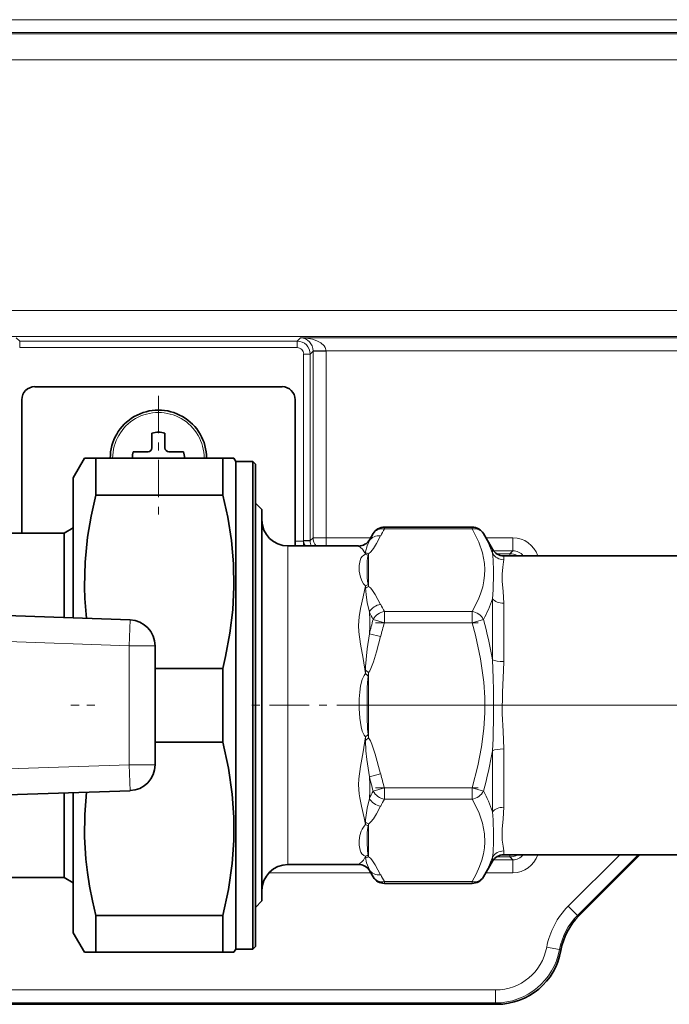
# Model space of a CAD drawing. Extents: x 0 to 210, y 0 to 297.
# Drawn here: x 69 to 77, y 154 to 167 of the extents above; entities that cross this region are included whole.
import ezdxf

# ---------------------------------------------------------------- set-up
doc = ezdxf.new("R2010")
doc.units = 0
doc.linetypes.add('DASHDOT', pattern=[18.5, 12, -3, 0.5, -3])

msp = doc.modelspace()

# ---------------------------------------------------------------- linework, layer by layer
at = {"color": 7, "lineweight": 13}
for p, q in [((106.547, 166.711), (63.333, 166.711)), ((63.319, 166.53), (106.561, 166.53)), ((106.547, 166.545), (63.333, 166.545)), ((63.319, 166.197), (106.561, 166.197)), ((106.561, 162.982), (63.319, 162.982)), ((106.561, 162.649), (63.319, 162.649)), ((68.872, 162.591), (68.828, 162.635)), ((68.872, 162.508), (68.872, 162.591)), ((68.872, 162.591), (72.425, 162.591)), ((72.425, 162.591), (72.468, 162.635)), ((72.425, 162.508), (72.425, 162.591)), ((97.412, 162.635), (72.468, 162.635)), ((68.872, 162.508), (72.425, 162.508)), ((72.591, 162.424), (72.629, 162.462)), ((72.629, 162.465), (72.796, 162.468)), ((72.629, 162.462), (72.629, 162.465)), ((72.629, 162.462), (72.629, 160.071)), ((72.796, 162.462), (72.629, 162.462)), ((72.796, 162.462), (72.796, 162.468)), ((97.084, 162.468), (72.796, 162.468)), ((72.796, 162.462), (72.796, 160.071)), ((72.508, 160.033), (72.508, 162.424)), ((72.508, 162.424), (72.591, 162.424)), ((72.591, 160.033), (72.591, 162.424)), ((73.543, 160.184), (73.543, 160.207)), ((74.665, 160.184), (73.543, 160.184)), ((74.665, 160.184), (74.665, 160.207)), ((72.591, 160.033), (72.629, 160.071)), ((72.796, 160.071), (72.629, 160.071)), ((72.796, 160.071), (72.796, 159.965)), ((73.368, 160.071), (72.796, 160.071)), ((73.355, 160.048), (73.35, 160.034)), ((75.188, 160.071), (74.84, 160.071)), ((75.188, 160.071), (75.188, 159.904)), ((72.307, 159.715), (72.307, 159.965)), ((72.504, 160.028), (72.398, 160.028)), ((72.508, 160.028), (72.504, 160.028)), ((72.504, 160.028), (72.504, 159.965)), ((72.508, 160.028), (72.508, 160.033)), ((72.508, 160.033), (72.591, 160.033)), ((72.508, 160.028), (72.591, 160.03)), ((72.591, 160.03), (72.591, 160.033)), ((74.925, 159.871), (74.925, 159.923)), ((73.34, 159.864), (73.34, 159.445)), ((75.188, 159.904), (74.938, 159.904)), ((75.15, 159.866), (74.979, 159.866)), ((75.07, 159.79), (75.07, 159.84)), ((75.15, 159.866), (75.188, 159.904)), ((75.15, 159.84), (75.15, 159.866)), ((72.307, 155.881), (72.307, 159.715)), ((73.333, 159.469), (73.34, 159.445)), ((74.925, 158.506), (74.925, 159.288)), ((75.07, 158.482), (75.07, 159.231)), ((73.543, 158.981), (73.543, 159.126)), ((74.665, 159.126), (73.543, 159.126)), ((74.665, 158.981), (74.665, 159.126)), ((70.285, 159.017), (70.273, 158.684)), ((73.543, 158.981), (73.398, 159.023)), ((74.665, 158.981), (73.543, 158.981)), ((74.665, 158.981), (74.81, 159.023)), ((66.856, 158.804), (70.273, 158.684)), ((73.494, 158.803), (73.35, 158.839)), ((70.607, 158.684), (70.273, 158.684)), ((70.273, 158.684), (70.273, 157.161)), ((73.34, 158.342), (73.3, 158.374)), ((73.333, 158.296), (73.34, 158.342)), ((73.34, 158.342), (73.34, 157.504)), ((73.333, 157.55), (73.34, 157.504)), ((73.34, 157.504), (73.3, 157.472)), ((74.925, 156.558), (74.925, 157.34)), ((75.07, 156.615), (75.07, 157.364)), ((66.856, 157.042), (70.273, 157.161)), ((70.607, 157.161), (70.273, 157.161)), ((70.285, 156.828), (70.273, 157.161)), ((73.494, 157.043), (73.35, 157.007)), ((73.398, 156.823), (73.543, 156.864)), ((73.543, 156.72), (73.543, 156.864)), ((74.665, 156.864), (73.543, 156.864)), ((74.665, 156.864), (74.81, 156.823)), ((74.665, 156.72), (74.665, 156.864)), ((74.665, 156.72), (73.543, 156.72)), ((73.333, 156.377), (73.34, 156.4)), ((73.34, 155.981), (73.34, 156.4)), ((75.07, 156.006), (75.07, 156.056)), ((75.15, 156.006), (75.15, 155.98)), ((76.555, 156.006), (75.897, 155.348)), ((76.79, 156.006), (76.014, 155.23)), ((74.925, 155.923), (74.925, 155.974)), ((74.938, 155.942), (75.188, 155.942)), ((74.979, 155.98), (75.15, 155.98)), ((75.15, 155.98), (75.188, 155.942)), ((75.188, 155.775), (75.188, 155.942)), ((72.59, 155.775), (72.063, 155.775)), ((72.59, 155.775), (73.368, 155.775)), ((73.35, 155.812), (73.355, 155.798)), ((74.84, 155.775), (75.188, 155.775)), ((73.543, 155.639), (73.543, 155.662)), ((74.665, 155.662), (73.543, 155.662)), ((74.665, 155.639), (74.665, 155.662)), ((76.014, 155.23), (75.897, 155.348)), ((76.034, 155.225), (76.014, 155.23)), ((75.62, 154.821), (75.784, 154.791)), ((75.803, 154.78), (75.784, 154.791)), ((74.964, 154.274), (67.615, 154.274)), ((74.964, 154.107), (74.964, 154.274)), ((74.964, 154.107), (67.615, 154.107)), ((74.982, 154.09), (74.964, 154.107))]:
    msp.add_line(p, q, dxfattribs=at)
at = {"color": 7, "lineweight": 35}
for p, q in [((69.065, 162.006), (72.232, 162.006)), ((68.898, 160.131), (68.898, 161.84)), ((72.398, 159.965), (72.398, 161.84)), ((70.565, 161.223), (70.565, 161.412)), ((70.732, 161.412), (70.732, 161.223)), ((69.557, 160.84), (69.701, 161.09)), ((69.701, 161.09), (69.845, 161.09)), ((69.845, 161.09), (69.845, 160.617)), ((71.472, 161.09), (69.845, 161.09)), ((70.326, 161.173), (70.515, 161.173)), ((70.782, 161.173), (70.801, 161.173)), ((70.971, 161.173), (70.801, 161.173)), ((71.472, 161.09), (71.472, 160.617)), ((71.472, 161.09), (71.616, 161.09)), ((71.64, 161.048), (71.616, 161.09)), ((71.64, 161.048), (71.64, 159.421)), ((71.857, 161.048), (71.64, 161.048)), ((71.857, 161.048), (71.857, 159.421)), ((71.89, 161.015), (71.857, 161.048)), ((71.89, 161.015), (71.89, 159.405)), ((69.557, 160.84), (69.557, 159.321)), ((71.472, 160.617), (69.845, 160.617)), ((71.973, 160.431), (71.89, 160.515)), ((71.973, 160.124), (71.973, 160.431)), ((69.441, 160.131), (69.557, 160.198)), ((69.557, 159.043), (69.557, 160.198)), ((73.543, 160.207), (74.665, 160.207)), ((67.523, 160.131), (69.441, 160.131)), ((69.441, 159.047), (69.441, 160.131)), ((71.973, 155.415), (71.973, 160.124)), ((73.355, 160.048), (73.398, 160.123)), ((74.925, 159.923), (74.81, 160.123)), ((72.307, 159.965), (72.899, 159.965)), ((73.21, 159.965), (72.899, 159.965)), ((75.07, 159.84), (95.794, 159.84)), ((71.64, 159.421), (71.64, 154.798)), ((71.857, 159.421), (71.857, 154.798)), ((69.557, 159.321), (69.557, 159.043)), ((71.89, 159.405), (71.89, 154.831)), ((66.867, 159.137), (70.285, 159.017)), ((70.607, 158.684), (70.607, 157.161)), ((71.472, 158.395), (70.607, 158.395)), ((71.472, 158.395), (71.472, 157.451)), ((71.472, 157.451), (70.607, 157.451)), ((66.867, 156.709), (70.285, 156.828)), ((69.441, 155.715), (69.441, 156.799)), ((69.557, 156.803), (69.557, 155.006)), ((69.557, 155.648), (69.557, 156.803)), ((75.07, 156.006), (95.794, 156.006)), ((76.034, 155.225), (76.815, 156.006)), ((72.307, 155.881), (72.899, 155.881)), ((73.21, 155.881), (72.899, 155.881)), ((74.925, 155.923), (74.81, 155.723)), ((73.355, 155.798), (73.398, 155.723)), ((67.523, 155.715), (69.441, 155.715)), ((69.441, 155.715), (69.557, 155.648)), ((73.543, 155.639), (74.665, 155.639)), ((71.973, 155.415), (71.89, 155.331)), ((69.845, 155.229), (69.845, 154.756)), ((71.472, 155.229), (69.845, 155.229)), ((71.472, 155.229), (71.472, 154.756)), ((69.557, 155.006), (69.701, 154.756)), ((69.845, 154.756), (69.701, 154.756)), ((71.472, 154.756), (69.845, 154.756)), ((71.616, 154.756), (71.472, 154.756)), ((71.64, 154.798), (71.616, 154.756)), ((71.857, 154.798), (71.64, 154.798)), ((71.89, 154.831), (71.857, 154.798)), ((74.982, 154.09), (63.94, 154.09))]:
    msp.add_line(p, q, dxfattribs=at)
at = {"color": 7, "linetype": 'DASHDOT', "lineweight": 13, "ltscale": 0.040083}
for p, q in [((70.648, 161.891), (70.648, 160.288)), ((71.45, 161.09), (69.847, 161.09))]:
    msp.add_line(p, q, dxfattribs=at)
at = {"color": 7, "linetype": 'DASHDOT', "lineweight": 13, "ltscale": 0.03368}
for p, q in [((73.43, 158.981), (74.777, 158.981)), ((73.43, 156.864), (74.777, 156.864))]:
    msp.add_line(p, q, dxfattribs=at)
at = {"color": 7, "linetype": 'DASHDOT', "lineweight": 13, "ltscale": 0.00866}
msp.add_line((69.528, 157.923), (69.874, 157.923), dxfattribs=at)
at = {"color": 7, "linetype": 'DASHDOT', "lineweight": 13, "ltscale": 0.04228}
msp.add_line((73.44, 157.923), (71.749, 157.923), dxfattribs=at)
at = {"color": 7, "linetype": 'DASHDOT', "lineweight": 13}
msp.add_line((98.028, 157.923), (72.954, 157.923), dxfattribs=at)
at = {"color": 7, "lineweight": 13}
for points in [[(72.796, 162.468), (72.785, 162.509), (72.769, 162.532), (72.728, 162.567), (72.676, 162.595), (72.621, 162.614), (72.545, 162.629), (72.468, 162.635)], [(74.665, 160.184), (74.75, 160.015), (74.799, 159.876), (74.824, 159.74), (74.829, 159.665), (74.826, 159.591), (74.817, 159.516), (74.801, 159.441), (74.777, 159.363), (74.746, 159.285), (74.665, 159.126)], [(73.494, 160.095), (73.441, 159.997), (73.403, 159.934), (73.37, 159.891), (73.34, 159.864)], [(73.21, 159.965), (73.26, 159.926), (73.292, 159.879), (73.299, 159.859)], [(73.35, 160.034), (73.322, 159.967), (73.301, 159.888), (73.3, 159.873)], [(73.218, 159.715), (73.23, 159.78), (73.242, 159.81), (73.256, 159.83), (73.277, 159.848), (73.299, 159.859)], [(73.32, 159.683), (73.323, 159.77), (73.327, 159.813), (73.333, 159.842)], [(74.939, 159.642), (74.936, 159.788), (74.925, 159.871)], [(75.05, 159.605), (75.057, 159.693), (75.068, 159.763), (75.07, 159.79)], [(73.299, 159.453), (73.273, 159.481), (73.256, 159.509), (73.235, 159.565), (73.22, 159.643), (73.218, 159.715)], [(73.333, 159.469), (73.329, 159.489), (73.322, 159.554), (73.32, 159.683)], [(74.925, 159.288), (74.935, 159.404), (74.939, 159.611), (74.939, 159.642)], [(75.07, 159.231), (75.063, 159.382), (75.052, 159.512), (75.05, 159.605)], [(73.299, 159.453), (73.272, 159.314), (73.236, 159.165), (73.217, 159.057), (73.21, 158.944), (73.214, 158.866), (73.236, 158.707), (73.272, 158.521), (73.299, 158.329)], [(73.35, 159.118), (73.322, 159.242), (73.311, 159.303), (73.3, 159.422)], [(73.494, 159.215), (73.425, 159.342), (73.382, 159.406), (73.362, 159.428), (73.34, 159.445)], [(74.665, 158.981), (74.708, 158.823), (74.774, 158.519), (74.815, 158.221), (74.827, 158.022), (74.827, 157.824), (74.815, 157.625), (74.785, 157.388), (74.738, 157.147), (74.665, 156.864)], [(73.35, 158.839), (73.322, 158.648), (73.301, 158.418), (73.3, 158.374)], [(73.494, 158.803), (73.441, 158.607), (73.403, 158.48), (73.37, 158.395), (73.355, 158.364), (73.34, 158.342)], [(74.925, 157.34), (74.934, 157.496), (74.939, 157.807), (74.939, 158.117), (74.937, 158.272), (74.925, 158.506)], [(75.07, 157.364), (75.062, 157.589), (75.051, 157.812), (75.053, 158.089), (75.067, 158.369), (75.07, 158.482)], [(73.299, 157.517), (73.282, 157.541), (73.259, 157.593), (73.244, 157.647), (73.226, 157.757), (73.218, 157.881), (73.22, 158.006), (73.226, 158.09), (73.238, 158.171), (73.259, 158.253), (73.282, 158.305), (73.299, 158.329)], [(73.333, 157.55), (73.327, 157.62), (73.321, 157.77), (73.32, 157.999), (73.323, 158.151), (73.329, 158.262), (73.333, 158.296)], [(73.299, 157.517), (73.272, 157.325), (73.236, 157.139), (73.214, 156.98), (73.21, 156.903), (73.217, 156.789), (73.226, 156.735), (73.248, 156.63), (73.283, 156.482), (73.299, 156.393)], [(73.35, 157.007), (73.318, 157.229), (73.306, 157.337), (73.3, 157.472)], [(73.494, 157.043), (73.425, 157.296), (73.382, 157.424), (73.362, 157.469), (73.34, 157.504)], [(73.35, 156.728), (73.322, 156.604), (73.301, 156.453), (73.3, 156.424)], [(74.665, 156.72), (74.75, 156.551), (74.799, 156.412), (74.824, 156.276), (74.829, 156.169)], [(73.494, 156.631), (73.441, 156.533), (73.403, 156.469), (73.37, 156.427), (73.34, 156.4)], [(74.925, 156.558), (74.935, 156.455), (74.939, 156.268), (74.939, 156.205)], [(75.07, 156.615), (75.063, 156.465), (75.052, 156.335), (75.05, 156.242)], [(73.218, 156.131), (73.219, 156.19), (73.228, 156.254), (73.244, 156.308), (73.256, 156.336), (73.281, 156.375), (73.299, 156.393)], [(73.32, 156.163), (73.322, 156.292), (73.329, 156.357), (73.333, 156.377)], [(73.299, 155.987), (73.277, 155.998), (73.255, 156.018), (73.24, 156.041), (73.23, 156.065), (73.218, 156.131)], [(73.333, 156.004), (73.33, 156.018), (73.324, 156.064), (73.32, 156.163)], [(74.829, 156.169), (74.823, 156.095), (74.811, 156.02), (74.789, 155.937), (74.76, 155.854), (74.717, 155.758), (74.665, 155.662)], [(74.925, 155.974), (74.934, 156.037), (74.939, 156.179), (74.939, 156.205)], [(75.07, 156.056), (75.063, 156.116), (75.052, 156.195), (75.05, 156.242)], [(73.299, 155.987), (73.276, 155.939), (73.255, 155.914), (73.21, 155.881)], [(73.35, 155.812), (73.314, 155.901), (73.3, 155.972)], [(73.494, 155.751), (73.425, 155.877), (73.382, 155.941), (73.362, 155.964), (73.34, 155.981)]]:
    msp.add_lwpolyline(points, dxfattribs=at)
at = {"color": 7, "lineweight": 35}
for points in [[(69.701, 159.441), (69.709, 159.759), (69.74, 160.077), (69.785, 160.347), (69.845, 160.617)], [(71.615, 159.441), (71.609, 159.737), (71.582, 160.034), (71.535, 160.333), (71.472, 160.617)], [(71.615, 159.441), (71.6, 159.146), (71.564, 158.849), (71.508, 158.549), (71.472, 158.395)], [(71.472, 155.229), (71.544, 155.563), (71.592, 155.894), (71.613, 156.191), (71.613, 156.487), (71.592, 156.784), (71.544, 157.116), (71.472, 157.451)], [(69.728, 156.809), (69.705, 156.523), (69.702, 156.237), (69.719, 155.952), (69.739, 155.778), (69.765, 155.605), (69.802, 155.417), (69.845, 155.229)]]:
    msp.add_lwpolyline(points, dxfattribs=at)
at = {"color": 7, "lineweight": 13}
for centre, radius, start, end in [((72.425, 162.424), 0.167, 0.0087, 89.9913), ((72.425, 162.424), 0.0833, 359.9961, 90.004), ((70.648, 161.09), 0.586, 359.9995, 180.0005), ((75, 159.34), 1.684, 149.9305, 153.3872), ((74.807, 159.308), 1.627, 149.9314, 153.5165), ((73.639, 159.432), 1.359, 18.864, 30.5687), ((75.188, 159.737), 0.333, 17.8749, 90.0042), ((72.613, 160.032), 0.105, 181.9844, 220.1008), ((72.764, 160.033), 0.173, 181.0023, 203.2694), ((73.407, 159.863), 0.108, 174.3527, 182.203), ((73.262, 159.741), 0.123, 54.908, 72.5496), ((73.293, 159.752), 0.122, 67.5386, 87.0747), ((73.024, 159.948), 0.326, 341.1044, 345.2185), ((75.15, 159.699), 0.167, 57.2879, 89.9913), ((75.188, 159.737), 0.167, 37.8671, 90.0266), ((73.383, 159.323), 0.154, 108.8624, 122.9134), ((73.754, 159.444), 0.455, 178.9143, 182.7442), ((73.406, 159.285), 0.173, 112.2829, 127.7009), ((73.488, 159.759), 1.513, 330.8868, 341.8499), ((75, 159.97), 1.684, 206.6128, 210.0695), ((71.301, 158.98), 2.054, 356.0573, 3.854), ((74.978, 159.886), 1.8, 205.273, 208.6585), ((78.466, 157.6), 5.264, 164.3105, 166.3861), ((78.445, 157.563), 5.104, 163.8684, 165.9481), ((70.298, 157.741), 4.69, 9.3955, 15.8683), ((74.304, 158.342), 1.004, 178.1524, 180.728), ((72.511, 157.488), 1.153, 44.5115, 46.8704), ((72.511, 158.358), 1.153, 313.1296, 315.4885), ((74.304, 157.504), 1.005, 179.2721, 181.8472), ((70.298, 158.105), 4.69, 344.1317, 350.6044), ((78.446, 158.282), 5.104, 194.0515, 196.1312), ((71.301, 156.866), 2.054, 356.1459, 3.9426), ((78.466, 158.246), 5.264, 193.6138, 195.6895), ((74.978, 155.959), 1.8, 151.3417, 154.7271), ((73.488, 156.087), 1.513, 18.1498, 29.1138), ((75, 155.876), 1.684, 149.9305, 153.3872), ((73.754, 156.402), 0.455, 177.2555, 181.0863), ((73.383, 156.523), 0.154, 237.0866, 251.1378), ((73.406, 156.561), 0.173, 232.2991, 247.717), ((73.262, 156.105), 0.123, 287.4504, 305.092), ((73.024, 155.898), 0.326, 14.7813, 18.8955), ((75.15, 156.146), 0.167, 270.0087, 302.7063), ((75.188, 156.108), 0.167, 269.9734, 322.1302), ((75.188, 156.109), 0.333, 269.9958, 342.1241), ((73.407, 155.983), 0.108, 177.7978, 185.6454), ((73.293, 156.094), 0.122, 272.925, 292.4612), ((73.639, 156.414), 1.359, 329.4313, 341.1359), ((74.807, 156.538), 1.627, 206.4836, 210.0687), ((75, 156.506), 1.684, 206.6128, 210.0695), ((76.604, 154.641), 1, 134.9993, 169.6661), ((76.604, 154.641), 0.833, 134.9969, 169.6663), ((74.964, 154.94), 0.667, 269.9958, 349.6678), ((74.964, 154.94), 0.833, 270.001, 349.664)]:
    msp.add_arc(centre, radius, start, end, dxfattribs=at)
at = {"color": 7, "lineweight": 35}
for centre, radius, start, end in [((69.065, 161.84), 0.167, 90, 180), ((72.232, 161.84), 0.167, 0, 90), ((70.648, 161.09), 0.617, 359.9995, 180.0005), ((70.648, 161.09), 0.333, 75.5225, 104.4775), ((70.515, 161.223), 0.05, 270, 360), ((70.782, 161.223), 0.05, 180, 270), ((70.648, 161.09), 0.333, 165.5225, 180.0009), ((70.648, 161.09), 0.333, 0, 14.4775), ((72.307, 160.298), 0.333, 180, 270), ((73.543, 160.04), 0.167, 90, 150), ((74.665, 160.04), 0.167, 30, 90), ((73.21, 160.131), 0.167, 270, 330), ((75.07, 160.006), 0.167, 210, 270), ((73.907, 159.51), 4.206, 180.9277, 186.4517), ((70.273, 158.684), 0.333, 0, 88), ((70.273, 157.161), 0.333, 272, 360), ((75.07, 155.84), 0.167, 90, 150), ((72.307, 155.548), 0.333, 90, 180), ((73.21, 155.715), 0.167, 30, 90), ((73.543, 155.806), 0.167, 210, 270), ((74.665, 155.806), 0.167, 270, 330), ((76.623, 154.636), 0.833, 134.9995, 170.102), ((74.982, 154.923), 0.833, 269.9959, 350.1039)]:
    msp.add_arc(centre, radius, start, end, dxfattribs=at)
at = {"color": 7, "lineweight": 13}
for centre, major_axis, ratio, start_param, end_param in [((72.468, 162.468), (0.063, -0.156), 0.951629, 1.184517, 2.737865), ((73.543, 160.04), (0.144, -0.083), 0.83205, 2.018619, 3.141577), ((74.665, 160.04), (0.144, 0.083), 0.83205, 0, 1.122964), ((72.796, 160.071), (0.118, -0.118), 0.999695, 3.927143, 4.61633), ((73.494, 159.95), (0.149, -0.074), 0.840217, 1.96816, 3.071296), ((75.07, 159.952), (-0.167, 0), 0.974203, 0.523599, 1.570796), ((75.07, 159.345), (-0.167, 0), 0.682542, 0.523599, 1.570796), ((73.494, 159.071), (0.149, 0.074), 0.840217, 1.173439, 2.276572), ((73.543, 158.981), (-0.144, -0.083), 0.83205, 4.264557, 5.387521), ((74.665, 158.981), (0.144, -0.083), 0.83205, 0.895665, 2.018628), ((75.07, 158.531), (0.167, 0), 0.291661, 3.665192, 4.712389), ((75.07, 157.315), (-0.167, 0), 0.291662, 4.712389, 5.759587), ((73.543, 156.864), (0.144, -0.083), 0.832049, 4.037257, 5.160214), ((74.665, 156.864), (0.144, 0.083), 0.83205, 4.264557, 5.387521), ((73.494, 156.775), (0.149, -0.074), 0.840218, 4.006614, 5.109751), ((75.07, 156.501), (0.167, 0), 0.682542, 1.570795, 2.617993), ((75.07, 155.893), (-0.167, 0), 0.974203, 4.712389, 5.759587), ((73.494, 155.895), (0.149, 0.074), 0.840217, 3.211899, 4.315032), ((73.543, 155.806), (-0.144, -0.083), 0.83205, 0, 1.122964), ((74.665, 155.806), (0.144, -0.083), 0.83205, 5.160221, 6.283185)]:
    msp.add_ellipse(centre, major_axis=major_axis, ratio=ratio, start_param=start_param, end_param=end_param, dxfattribs=at)

doc.saveas('drawing.dxf')
